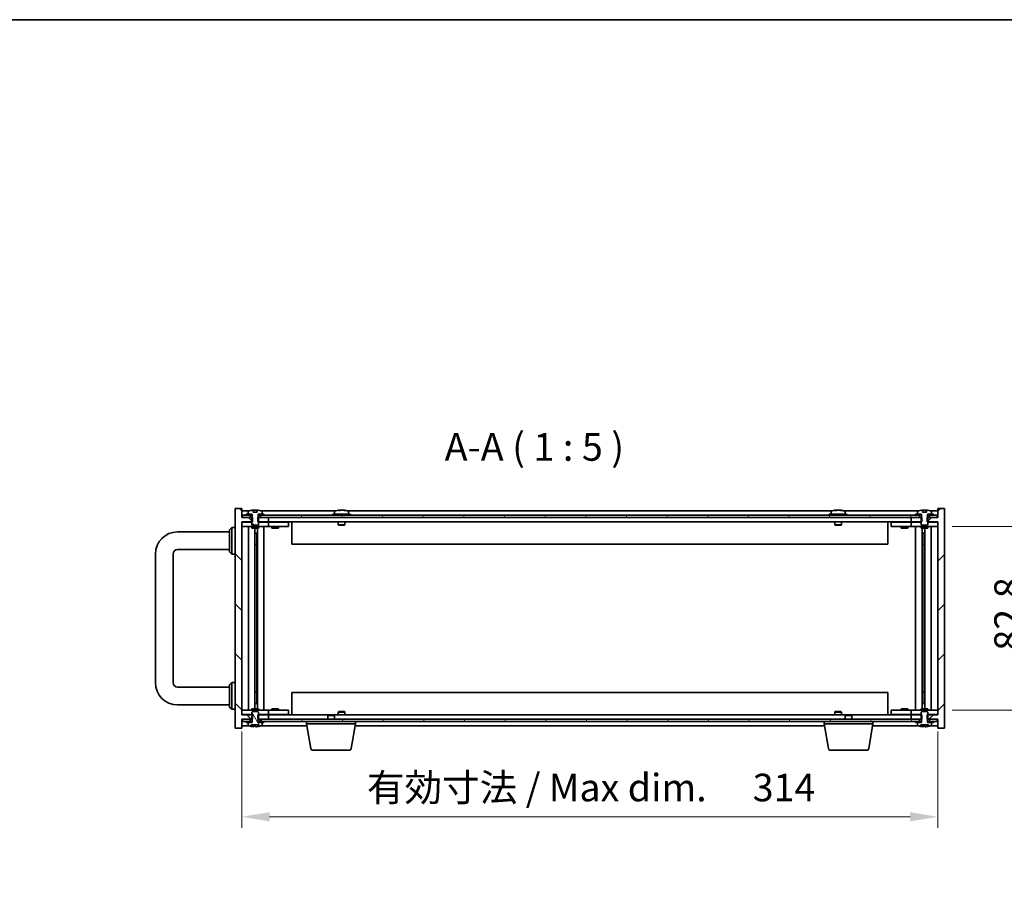
# Model space of a CAD drawing. Units: millimetres. Extents: x 65 to 9509, y 36 to 1441.
# Drawn here: x 2818 to 3263, y 1045 to 1441 of the extents above; entities that cross this region are included whole.
import ezdxf

# ---------------------------------------------------------------- set-up
doc = ezdxf.new("R2010")
doc.units = ezdxf.units.MM
doc.header["$LTSCALE"] = 4.5
doc.layers.get('Defpoints').update_dxf_attribs({"lineweight": 25})
for name, color, linetype, lineweight in [('Border (ISO)', 7, 'Continuous', 35), ('Dimension (ISO)', 7, 'Continuous', 18), ('Dimension (ISO) @ 1', 7, 'Continuous', 18), ('Hatch (ISO)', 1, 'Continuous', 18), ('Symbol (ISO)', 7, 'Continuous', 18), ('Visible (ISO)', 7, 'Continuous', 35)]:
    doc.layers.add(name, color=color, linetype=linetype, lineweight=lineweight)
doc.styles.add('Note Text (TK)', font='txt')
doc.dimstyles.new('Default - Method 1b (TK)', dxfattribs={"dimscale": 4.5, "dimtxt": 2.5, "dimasz": 2.5, "dimexe": 1, "dimexo": 1.5, "dimgap": 1, "dimtad": 1, "dimtoh": 1, "dimrnd": 1e-08, "dimdsep": 46, "dimtxsty": 'Note Text (TK)', "dimcen": 0.09, "dimdle": 5, "dimclrd": 100, "dimclre": 100, "dimclrt": 7, "dimadec": 1, "dimazin": 1, "dimtfac": 1, "dimtmove": 0, "dimatfit": 3, "dimfxl": 1, "dimtolj": 1, "dimlwd": -1, "dimlwe": -1, "dimarcsym": 0})
pattern_1 = [(60, (1762.25, -4), (-13.74815, 7.9375), [])]
pattern_2 = [(120.0002, (1762.25, -4), (-13.74813, -7.93754), [])]

# ---------------------------------------------------------------- blocks, each defined once
blk = doc.blocks.new('図面枠 tk図枠')
at = {"layer": 'Border (ISO)'}
blk.add_line((14.5, 289), (405.5, 289), dxfattribs=at)
blk = doc.blocks.new('*D30')
at = {"layer": 'Defpoints', "color": 0}
for p in [(2918.52, 1127.5), (3232.52, 1127.5), (3232.52, 1081.5)]:
    blk.add_point(p, dxfattribs=at)
at = {"layer": 'Dimension (ISO)', "color": 100}
for p, q in [((2918.52, 1120), (2918.52, 1076.5)), ((3232.52, 1120), (3232.52, 1076.5)), ((2931.02, 1081.5), (3220.02, 1081.5))]:
    blk.add_line(p, q, dxfattribs=at)
for points in [[(2931.02, 1083.58), (2931.02, 1079.42), (2918.52, 1081.5)], [(3220.02, 1083.58), (3220.02, 1079.42), (3232.52, 1081.5)]]:
    blk.add_solid(points, dxfattribs=at)
at = {"layer": 'Dimension (ISO)', "color": 7, "insert": (2974.93, 1094.7), "char_height": 12.5, "attachment_point": 4, "style": 'Note Text (TK)'}
blk.add_mtext('\\A1;\\fＭＳ Ｐゴシック|b0|i0;\\H12.4365;有効寸法 / Max dim. \u3000314', dxfattribs=at)
blk = doc.blocks.new('*D31')
at = {"layer": 'Defpoints', "color": 0}
for p in [(3231.52, 1212.4), (3231.52, 1129.6), (3275.52, 1129.6)]:
    blk.add_point(p, dxfattribs=at)
at = {"layer": 'Dimension (ISO)', "color": 100}
for p, q in [((3239.02, 1212.4), (3280.52, 1212.4)), ((3275.52, 1199.9), (3275.52, 1142.1)), ((3239.02, 1129.6), (3280.52, 1129.6))]:
    blk.add_line(p, q, dxfattribs=at)
for points in [[(3273.44, 1199.9), (3277.6, 1199.9), (3275.52, 1212.4)], [(3273.44, 1142.1), (3277.6, 1142.1), (3275.52, 1129.6)]]:
    blk.add_solid(points, dxfattribs=at)
at = {"layer": 'Dimension (ISO)', "color": 7, "insert": (3264.27, 1156.37), "char_height": 12.5, "attachment_point": 4, "rotation": 90, "style": 'Note Text (TK)'}
blk.add_mtext('\\A1;82.8', dxfattribs=at)

msp = doc.modelspace()

# ---------------------------------------------------------------- hatches: boundary and pattern name
at = {"layer": 'Hatch (ISO)'}
h = msp.add_hatch(dxfattribs=at)
h.set_pattern_fill('ANSI31', color=256, scale=127, angle=90.00021, style=0)
h.set_pattern_definition([(135.0002, (1762.25, -4), (-11.22528, -11.22536), [])])
h.paths.add_polyline_path([(2925.7494, 1216.4992), (2925.7494, 1214.4992), (2926.0199, 1214.4992), (2930.5199, 1214.4992), (2930.5199, 1216.4992), (2926.7699, 1216.4992), (2925.8949, 1216.4992)])
h.paths.add_polyline_path([(2925.7494, 1127.4992), (2925.7494, 1125.4992), (2925.8949, 1125.4992), (2926.7699, 1125.4992), (2930.5199, 1125.4992), (2930.5199, 1127.4992), (2926.0199, 1127.4992)])
h.paths.add_polyline_path([(2923.2904, 1125.4992), (2923.2904, 1127.4992), (2923.0199, 1127.4992), (2918.5199, 1127.4992), (2918.5199, 1214.4992), (2923.0199, 1214.4992), (2923.2904, 1214.4992), (2923.2904, 1216.4992), (2923.1449, 1216.4992), (2922.2699, 1216.4992), (2918.7699, 1216.4992), (2918.5199, 1216.4992), (2918.5199, 1220.4992), (2915.5199, 1220.4992), (2915.5199, 1121.4992), (2918.5199, 1121.4992), (2918.5199, 1125.4992), (2918.7699, 1125.4992), (2922.2699, 1125.4992), (2923.1449, 1125.4992)])
h = msp.add_hatch(dxfattribs=at)
h.set_pattern_fill('ANSI31', color=256, scale=127, angle=75.000175, style=0)
h.set_pattern_definition(pattern_2)
h.paths.add_polyline_path([(2926.7699, 1217.4992), (2926.7699, 1216.4992), (2930.5199, 1216.4992), (3220.5199, 1216.4992), (3224.2699, 1216.4992), (3224.2699, 1217.4992), (3222.5199, 1217.4992), (2928.5199, 1217.4992)])
h.paths.add_polyline_path([(2918.7699, 1217.4992), (2918.7699, 1216.4992), (2922.2699, 1216.4992), (2922.2699, 1217.4992), (2920.5199, 1217.4992)])
h.paths.add_polyline_path([(3232.2699, 1216.4992), (3232.2699, 1217.4992), (3230.5199, 1217.4992), (3228.7699, 1217.4992), (3228.7699, 1216.4992)])
h = msp.add_hatch(dxfattribs=at)
h.set_pattern_fill('ANSI31', color=256, scale=127, angle=-14.999978, style=0)
h.set_pattern_definition([(30, (1762.25, -4), (-7.9375, 13.74815), [])])
h.paths.add_polyline_path([(2920.5199, 1217.9992), (2920.5199, 1217.4992), (2922.2699, 1217.4992), (2923.0949, 1217.4992), (2923.0949, 1217.9992), (2921.3699, 1217.9992)])
h.paths.add_polyline_path([(2928.5199, 1217.4992), (2928.5199, 1217.9992), (2927.6699, 1217.9992), (2925.9449, 1217.9992), (2925.9449, 1217.4992), (2926.7699, 1217.4992)])
h = msp.add_hatch(dxfattribs=at)
h.set_pattern_fill('ANSI31', color=256, scale=127, angle=105.000246, style=0)
h.set_pattern_definition([(150.0002, (1762.25, -4), (-7.93744, -13.74819), [])])
edge = h.paths.add_edge_path()
edge.add_line((2925.3659, 1218.9492), (2923.6738, 1218.9492))
edge.add_line((2923.6738, 1218.9492), (2923.6738, 1219.8551))
edge.add_ellipse((2924.5199, 1211.7489), major_axis=(-0.846, 8.1062), ratio=1, start_angle=0, end_angle=16.07495)
edge.add_ellipse((2921.5179, 1219.1667), major_axis=(-0.0555, 0.1372), ratio=1, start_angle=0, end_angle=67.966668)
edge.add_line((2921.3699, 1219.1667), (2921.3699, 1217.9992))
edge.add_line((2921.3699, 1217.9992), (2923.0949, 1217.9992))
edge.add_line((2923.0949, 1217.9992), (2923.1449, 1217.9992))
edge.add_line((2923.1449, 1217.9992), (2923.1449, 1216.4992))
edge.add_line((2923.1449, 1216.4992), (2923.0199, 1216.4992))
edge.add_line((2923.0199, 1216.4992), (2923.0199, 1214.4992))
edge.add_line((2923.0199, 1214.4992), (2923.0199, 1213.2492))
edge.add_line((2923.0199, 1213.2492), (2923.2699, 1212.9992))
edge.add_line((2923.2699, 1212.9992), (2925.7699, 1212.9992))
edge.add_line((2925.7699, 1212.9992), (2926.0199, 1213.2492))
edge.add_line((2926.0199, 1213.2492), (2926.0199, 1214.4992))
edge.add_line((2926.0199, 1214.4992), (2926.0199, 1216.4992))
edge.add_line((2926.0199, 1216.4992), (2925.8949, 1216.4992))
edge.add_line((2925.8949, 1216.4992), (2925.8949, 1217.9992))
edge.add_line((2925.8949, 1217.9992), (2925.9449, 1217.9992))
edge.add_line((2925.9449, 1217.9992), (2927.6699, 1217.9992))
edge.add_line((2927.6699, 1217.9992), (2927.6699, 1219.1667))
edge.add_ellipse((2927.5219, 1219.1667), major_axis=(0.148, 0), ratio=1, start_angle=0, end_angle=67.966668)
edge.add_ellipse((2924.5199, 1211.7489), major_axis=(3.0575, 7.555), ratio=1, start_angle=0, end_angle=16.07495)
edge.add_line((2925.3659, 1219.8551), (2925.3659, 1218.9492))
h = msp.add_hatch(dxfattribs=at)
h.set_pattern_fill('ANSI31', color=256, scale=127, style=0)
h.set_pattern_definition([(45, (1762.25, -4), (-11.22532, 11.22532), [])])
h.paths.add_polyline_path([(3225.2904, 1214.4992), (3225.2904, 1216.4992), (3225.1449, 1216.4992), (3224.2699, 1216.4992), (3220.5199, 1216.4992), (3220.5199, 1214.4992), (3225.0199, 1214.4992)])
h.paths.add_polyline_path([(3225.2904, 1125.4992), (3225.2904, 1127.4992), (3225.0199, 1127.4992), (3220.5199, 1127.4992), (3220.5199, 1125.4992), (3224.2699, 1125.4992), (3225.1449, 1125.4992)])
h.paths.add_polyline_path([(3232.5199, 1121.4992), (3235.5199, 1121.4992), (3235.5199, 1220.4992), (3232.5199, 1220.4992), (3232.5199, 1216.4992), (3232.2699, 1216.4992), (3228.7699, 1216.4992), (3227.8949, 1216.4992), (3227.7494, 1216.4992), (3227.7494, 1214.4992), (3228.0199, 1214.4992), (3232.5199, 1214.4992), (3232.5199, 1127.4992), (3228.0199, 1127.4992), (3227.7494, 1127.4992), (3227.7494, 1125.4992), (3227.8949, 1125.4992), (3228.7699, 1125.4992), (3232.2699, 1125.4992), (3232.5199, 1125.4992)])
h = msp.add_hatch(dxfattribs=at)
h.set_pattern_fill('ANSI31', color=256, scale=127, angle=75.000175, style=0)
h.set_pattern_definition(pattern_2)
edge = h.paths.add_edge_path()
edge.add_line((2925.8949, 1123.9992), (2925.8949, 1125.4992))
edge.add_line((2925.8949, 1125.4992), (2926.0199, 1125.4992))
edge.add_line((2926.0199, 1125.4992), (2926.0199, 1127.4992))
edge.add_line((2926.0199, 1127.4992), (2926.0199, 1128.7492))
edge.add_line((2926.0199, 1128.7492), (2925.7699, 1128.9992))
edge.add_line((2925.7699, 1128.9992), (2923.2699, 1128.9992))
edge.add_line((2923.2699, 1128.9992), (2923.0199, 1128.7492))
edge.add_line((2923.0199, 1128.7492), (2923.0199, 1127.4992))
edge.add_line((2923.0199, 1127.4992), (2923.0199, 1125.4992))
edge.add_line((2923.0199, 1125.4992), (2923.1449, 1125.4992))
edge.add_line((2923.1449, 1125.4992), (2923.1449, 1123.9992))
edge.add_line((2923.1449, 1123.9992), (2923.0949, 1123.9992))
edge.add_line((2923.0949, 1123.9992), (2921.3699, 1123.9992))
edge.add_line((2921.3699, 1123.9992), (2921.3699, 1122.8316))
edge.add_ellipse((2921.5179, 1122.8316), major_axis=(-0.148, 0), ratio=1, start_angle=0, end_angle=67.966668)
edge.add_ellipse((2924.5199, 1130.2494), major_axis=(-3.0575, -7.555), ratio=1, start_angle=0, end_angle=9.833807)
edge.add_line((2922.7976, 1122.2832), (2922.7976, 1123.0492))
edge.add_line((2922.7976, 1123.0492), (2926.2421, 1123.0492))
edge.add_line((2926.2421, 1123.0492), (2926.2421, 1122.2832))
edge.add_ellipse((2924.5199, 1130.2494), major_axis=(1.7223, -7.9662), ratio=1, start_angle=0, end_angle=9.833807)
edge.add_ellipse((2927.5219, 1122.8316), major_axis=(0.0555, -0.1372), ratio=1, start_angle=0, end_angle=67.966668)
edge.add_line((2927.6699, 1122.8316), (2927.6699, 1123.9992))
edge.add_line((2927.6699, 1123.9992), (2925.9449, 1123.9992))
edge.add_line((2925.9449, 1123.9992), (2925.8949, 1123.9992))
h = msp.add_hatch(dxfattribs=at)
h.set_pattern_fill('ANSI31', color=256, scale=127, angle=14.999978, style=0)
h.set_pattern_definition(pattern_1)
h.paths.add_polyline_path([(3224.2699, 1124.4992), (3224.2699, 1125.4992), (3220.5199, 1125.4992), (2930.5199, 1125.4992), (2926.7699, 1125.4992), (2926.7699, 1124.4992), (2928.5199, 1124.4992), (3222.5199, 1124.4992)])
h.paths.add_polyline_path([(3232.2699, 1124.4992), (3232.2699, 1125.4992), (3228.7699, 1125.4992), (3228.7699, 1124.4992), (3230.5199, 1124.4992)])
h.paths.add_polyline_path([(2918.7699, 1125.4992), (2918.7699, 1124.4992), (2920.5199, 1124.4992), (2922.2699, 1124.4992), (2922.2699, 1125.4992)])
h = msp.add_hatch(dxfattribs=at)
h.set_pattern_fill('ANSI31', color=256, scale=127, angle=14.999978, style=0)
h.set_pattern_definition(pattern_1)
h.paths.add_polyline_path([(2928.5199, 1123.9992), (2928.5199, 1124.4992), (2926.7699, 1124.4992), (2925.9449, 1124.4992), (2925.9449, 1123.9992), (2927.6699, 1123.9992)])
h.paths.add_polyline_path([(2920.5199, 1124.4992), (2920.5199, 1123.9992), (2921.3699, 1123.9992), (2923.0949, 1123.9992), (2923.0949, 1124.4992), (2922.2699, 1124.4992)])

# ---------------------------------------------------------------- linework, layer by layer
at = {"layer": 'Visible (ISO)'}
for p, q in [((2918.5199, 1220.4992), (2915.5199, 1220.4992)), ((2915.5199, 1220.4992), (2915.5199, 1121.4992)), ((2918.5199, 1216.4992), (2918.5199, 1220.4992)), ((2921.9979, 1219.4992), (2918.5199, 1219.4992)), ((2918.7699, 1217.4992), (2918.7699, 1216.4992)), ((2922.2699, 1217.4992), (2918.7699, 1217.4992)), ((2920.5199, 1217.9992), (2920.5199, 1217.4992)), ((2923.0949, 1217.9992), (2920.5199, 1217.9992)), ((2920.5199, 1217.4992), (2923.0949, 1217.4992)), ((2921.3699, 1219.1667), (2921.3699, 1217.9992)), ((2921.3699, 1217.9992), (2923.1449, 1217.9992)), ((2922.2699, 1216.4992), (2922.2699, 1217.4992)), ((2923.0949, 1217.4992), (2923.0949, 1217.9992)), ((2923.1449, 1217.4992), (2923.0949, 1217.4992)), ((2923.1449, 1217.9992), (2923.1449, 1216.4992)), ((2923.6738, 1218.9492), (2923.6738, 1219.8551)), ((2925.3659, 1218.9492), (2923.6738, 1218.9492)), ((2925.3356, 1218.9492), (2925.3356, 1219.8555)), ((2925.3659, 1219.8551), (2925.3659, 1218.9492)), ((2925.8949, 1216.4992), (2925.8949, 1217.9992)), ((2925.8949, 1217.9992), (2927.6699, 1217.9992)), ((2925.9449, 1217.4992), (2925.8949, 1217.4992)), ((2928.5199, 1217.9992), (2925.9449, 1217.9992)), ((2925.9449, 1217.9992), (2925.9449, 1217.4992)), ((2925.9449, 1217.4992), (2928.5199, 1217.4992)), ((2926.7699, 1217.4992), (2926.7699, 1216.4992)), ((3224.2699, 1217.4992), (2926.7699, 1217.4992)), ((2960.9979, 1219.4992), (2927.0418, 1219.4992)), ((2927.6699, 1217.9992), (2927.6699, 1219.1667)), ((2928.5199, 1217.4992), (2928.5199, 1217.9992)), ((2967.5199, 1217.9992), (2959.5199, 1217.9992)), ((2959.5199, 1217.9992), (2959.5199, 1217.4992)), ((2960.3699, 1219.1667), (2960.3699, 1217.9992)), ((2962.7042, 1219.6823), (2962.7042, 1219.8555)), ((2964.3356, 1219.785), (2964.3356, 1219.8555)), ((3184.9979, 1219.4992), (2966.0418, 1219.4992)), ((2966.6699, 1219.1667), (2966.6699, 1217.9992)), ((2967.5199, 1217.9992), (2967.5199, 1217.4992)), ((3191.5199, 1217.9992), (3183.5199, 1217.9992)), ((3183.5199, 1217.9992), (3183.5199, 1217.4992)), ((3184.3699, 1219.1667), (3184.3699, 1217.9992)), ((3186.7042, 1219.6823), (3186.7042, 1219.8555)), ((3188.3356, 1219.785), (3188.3356, 1219.8555)), ((3223.9979, 1219.4992), (3190.0418, 1219.4992)), ((3190.6699, 1219.1667), (3190.6699, 1217.9992)), ((3191.5199, 1217.9992), (3191.5199, 1217.4992)), ((3222.5199, 1217.9992), (3222.5199, 1217.4992)), ((3225.0949, 1217.9992), (3222.5199, 1217.9992)), ((3222.5199, 1217.4992), (3225.0949, 1217.4992)), ((3223.3699, 1219.1667), (3223.3699, 1217.9992)), ((3223.3699, 1217.9992), (3225.1449, 1217.9992)), ((3224.2699, 1216.4992), (3224.2699, 1217.4992)), ((3225.0949, 1217.4992), (3225.0949, 1217.9992)), ((3225.1449, 1217.4992), (3225.0949, 1217.4992)), ((3225.1449, 1217.9992), (3225.1449, 1216.4992)), ((3225.6738, 1218.9492), (3225.6738, 1219.8551)), ((3227.3659, 1218.9492), (3225.6738, 1218.9492)), ((3227.3356, 1218.9492), (3227.3356, 1219.8555)), ((3227.3659, 1219.8551), (3227.3659, 1218.9492)), ((3227.8949, 1216.4992), (3227.8949, 1217.9992)), ((3227.8949, 1217.9992), (3229.6699, 1217.9992)), ((3227.9449, 1217.4992), (3227.8949, 1217.4992)), ((3230.5199, 1217.9992), (3227.9449, 1217.9992)), ((3227.9449, 1217.9992), (3227.9449, 1217.4992)), ((3227.9449, 1217.4992), (3230.5199, 1217.4992)), ((3232.2699, 1217.4992), (3228.7699, 1217.4992)), ((3228.7699, 1217.4992), (3228.7699, 1216.4992)), ((3232.5199, 1219.4992), (3229.0418, 1219.4992)), ((3229.6699, 1217.9992), (3229.6699, 1219.1667)), ((3230.5199, 1217.4992), (3230.5199, 1217.9992)), ((3232.2699, 1216.4992), (3232.2699, 1217.4992)), ((3235.5199, 1220.4992), (3232.5199, 1220.4992)), ((3232.5199, 1220.4992), (3232.5199, 1216.4992)), ((3235.5199, 1121.4992), (3235.5199, 1220.4992)), ((2923.2904, 1216.4992), (2918.5199, 1216.4992)), ((2918.5199, 1127.4992), (2918.5199, 1214.4992)), ((2918.5199, 1214.4992), (2923.2904, 1214.4992)), ((2918.5199, 1214.3992), (2919.5199, 1214.3992)), ((2918.7699, 1216.4992), (2922.2699, 1216.4992)), ((2923.0199, 1214.3992), (2919.5199, 1214.3992)), ((2923.1449, 1216.4992), (2923.0199, 1216.4992)), ((2923.0199, 1216.4992), (2923.0199, 1213.2492)), ((2923.0199, 1213.2492), (2923.2699, 1212.9992)), ((2923.2699, 1212.9992), (2925.7699, 1212.9992)), ((2923.2904, 1214.4992), (2923.2904, 1216.4992)), ((2925.7494, 1216.4992), (2925.7494, 1214.4992)), ((2930.5199, 1216.4992), (2925.7494, 1216.4992)), ((2925.7494, 1214.4992), (2930.5199, 1214.4992)), ((2925.7699, 1212.9992), (2926.0199, 1213.2492)), ((2926.0199, 1216.4992), (2925.8949, 1216.4992)), ((2926.0199, 1213.2492), (2926.0199, 1216.4992)), ((2929.5199, 1214.3992), (2926.0199, 1214.3992)), ((2926.7699, 1216.4992), (3224.2699, 1216.4992)), ((2929.5199, 1214.3992), (2930.5199, 1214.3992)), ((2930.5199, 1214.4992), (2930.5199, 1216.4992)), ((3220.5199, 1214.4992), (2930.5199, 1214.4992)), ((2931.5199, 1214.3992), (2930.5199, 1214.3992)), ((2930.5199, 1212.3992), (2930.5199, 1214.3992)), ((2938.5199, 1214.3992), (2931.5199, 1214.3992)), ((2932.2074, 1214.4742), (2932.1949, 1214.4992)), ((2932.2074, 1214.4742), (2934.8324, 1214.4742)), ((2932.2074, 1214.4742), (2932.2074, 1214.3992)), ((2934.8324, 1214.4742), (2934.8449, 1214.4992)), ((2934.8324, 1214.4742), (2934.8324, 1214.3992)), ((2938.5199, 1214.3992), (2939.5199, 1214.3992)), ((2939.5199, 1212.3992), (2939.5199, 1214.3992)), ((2941.0199, 1214.4992), (2941.0199, 1204.4992)), ((2962.0199, 1214.4992), (2962.0199, 1213.2492)), ((2965.0199, 1213.2492), (2962.0199, 1213.2492)), ((2962.2699, 1212.9992), (2962.0199, 1213.2492)), ((2962.2699, 1212.9992), (2964.7699, 1212.9992)), ((2964.7699, 1212.9992), (2965.0199, 1213.2492)), ((2965.0199, 1214.4992), (2965.0199, 1213.2492)), ((3186.0199, 1214.4992), (3186.0199, 1213.2492)), ((3189.0199, 1213.2492), (3186.0199, 1213.2492)), ((3186.2699, 1212.9992), (3186.0199, 1213.2492)), ((3186.2699, 1212.9992), (3188.7699, 1212.9992)), ((3188.7699, 1212.9992), (3189.0199, 1213.2492)), ((3189.0199, 1214.4992), (3189.0199, 1213.2492)), ((3210.0199, 1204.4992), (3210.0199, 1214.4992)), ((3211.5199, 1214.3992), (3211.5199, 1212.3992)), ((3211.5199, 1214.3992), (3212.5199, 1214.3992)), ((3219.5199, 1214.3992), (3212.5199, 1214.3992)), ((3216.2074, 1214.4742), (3216.1949, 1214.4992)), ((3216.2074, 1214.4742), (3218.8324, 1214.4742)), ((3216.2074, 1214.4742), (3216.2074, 1214.3992)), ((3218.8324, 1214.4742), (3218.8449, 1214.4992)), ((3218.8324, 1214.4742), (3218.8324, 1214.3992)), ((3220.5199, 1214.3992), (3219.5199, 1214.3992)), ((3225.2904, 1216.4992), (3220.5199, 1216.4992)), ((3220.5199, 1216.4992), (3220.5199, 1214.4992)), ((3220.5199, 1214.4992), (3225.2904, 1214.4992)), ((3220.5199, 1214.3992), (3220.5199, 1212.3992)), ((3220.5199, 1214.3992), (3221.5199, 1214.3992)), ((3225.0199, 1214.3992), (3221.5199, 1214.3992)), ((3225.1449, 1216.4992), (3225.0199, 1216.4992)), ((3225.0199, 1216.4992), (3225.0199, 1213.2492)), ((3225.0199, 1213.2492), (3225.2699, 1212.9992)), ((3225.2699, 1212.9992), (3227.7699, 1212.9992)), ((3225.2904, 1214.4992), (3225.2904, 1216.4992)), ((3232.5199, 1216.4992), (3227.7494, 1216.4992)), ((3227.7494, 1216.4992), (3227.7494, 1214.4992)), ((3227.7494, 1214.4992), (3232.5199, 1214.4992)), ((3227.7699, 1212.9992), (3228.0199, 1213.2492)), ((3228.0199, 1216.4992), (3227.8949, 1216.4992)), ((3228.0199, 1213.2492), (3228.0199, 1216.4992)), ((3231.5199, 1214.3992), (3228.0199, 1214.3992)), ((3228.7699, 1216.4992), (3232.2699, 1216.4992)), ((3231.5199, 1214.3992), (3232.5199, 1214.3992)), ((3232.5199, 1214.4992), (3232.5199, 1127.4992)), ((2889.5199, 1209.9992), (2913.0199, 1209.9992)), ((2913.0199, 1210.9992), (2914.0199, 1211.9992)), ((2913.0199, 1200.9992), (2913.0199, 1210.9992)), ((2914.0199, 1211.9992), (2914.0199, 1199.9992)), ((2915.5199, 1211.9992), (2914.0199, 1211.9992)), ((2919.5199, 1212.3992), (2918.5199, 1212.3992)), ((2919.5199, 1212.3992), (2929.5199, 1212.3992)), ((2921.5412, 1212.3992), (2921.5412, 1129.5992)), ((2923.0199, 1212.3992), (2923.0199, 1211.7492)), ((2926.0199, 1211.7492), (2923.0199, 1211.7492)), ((2924.4182, 1211.7492), (2924.4182, 1130.2492)), ((2924.4182, 1209.3992), (2925.4188, 1209.3992)), ((2925.2357, 1209.3992), (2925.2357, 1204.2992)), ((2925.6429, 1211.7492), (2925.6429, 1130.2492)), ((2926.0199, 1212.3992), (2926.0199, 1211.7492)), ((2928.5199, 1212.3992), (2928.5199, 1129.5992)), ((2930.5199, 1212.3992), (2929.5199, 1212.3992)), ((2930.5199, 1212.3992), (2931.5199, 1212.3992)), ((2931.5199, 1212.3992), (2938.5199, 1212.3992)), ((2932.0199, 1212.3992), (2932.0199, 1211.7492)), ((2935.0199, 1211.7492), (2932.0199, 1211.7492)), ((2935.0199, 1212.3992), (2935.0199, 1211.7492)), ((2939.5199, 1212.3992), (2938.5199, 1212.3992)), ((3212.5199, 1212.3992), (3211.5199, 1212.3992)), ((3212.5199, 1212.3992), (3219.5199, 1212.3992)), ((3216.0199, 1212.3992), (3216.0199, 1211.7492)), ((3219.0199, 1211.7492), (3216.0199, 1211.7492)), ((3219.0199, 1212.3992), (3219.0199, 1211.7492)), ((3219.5199, 1212.3992), (3220.5199, 1212.3992)), ((3221.5199, 1212.3992), (3220.5199, 1212.3992)), ((3221.5199, 1212.3992), (3231.5199, 1212.3992)), ((3222.5199, 1129.5992), (3222.5199, 1212.3992)), ((3225.0199, 1212.3992), (3225.0199, 1211.7492)), ((3228.0199, 1211.7492), (3225.0199, 1211.7492)), ((3225.3968, 1130.2492), (3225.3968, 1211.7492)), ((3225.621, 1209.3992), (3226.6216, 1209.3992)), ((3225.804, 1204.2992), (3225.804, 1209.3992)), ((3226.6216, 1130.2492), (3226.6216, 1211.7492)), ((3228.0199, 1212.3992), (3228.0199, 1211.7492)), ((3229.4985, 1129.5992), (3229.4985, 1212.3992)), ((3232.5199, 1212.3992), (3231.5199, 1212.3992)), ((2925.2357, 1204.2992), (2924.4182, 1204.2992)), ((2925.2256, 1204.2929), (2924.4182, 1204.2929)), ((2925.2357, 1204.2992), (2925.2256, 1204.2929)), ((2925.2256, 1204.2929), (2925.2256, 1137.7055)), ((3210.0199, 1204.4992), (2941.0199, 1204.4992)), ((3226.6216, 1204.2992), (3225.804, 1204.2992)), ((3225.8142, 1204.2929), (3225.804, 1204.2992)), ((3226.6216, 1204.2929), (3225.8142, 1204.2929)), ((3225.8142, 1137.7055), (3225.8142, 1204.2929)), ((2879.5199, 1141.9992), (2879.5199, 1199.9992)), ((2887.5199, 1141.9992), (2887.5199, 1199.9992)), ((2889.5199, 1201.9992), (2913.0199, 1201.9992)), ((2913.0199, 1200.9992), (2914.0199, 1199.9992)), ((2915.5199, 1199.9992), (2914.0199, 1199.9992)), ((2913.0199, 1140.9992), (2914.0199, 1141.9992)), ((2914.0199, 1141.9992), (2914.0199, 1129.9992)), ((2915.5199, 1141.9992), (2914.0199, 1141.9992)), ((2913.0199, 1139.9992), (2889.5199, 1139.9992)), ((2913.0199, 1130.9992), (2913.0199, 1140.9992)), ((2924.4182, 1137.7055), (2925.2256, 1137.7055)), ((2924.4182, 1137.6992), (2925.2357, 1137.6992)), ((2925.2256, 1137.7055), (2925.2357, 1137.6992)), ((2925.2357, 1137.6992), (2925.2357, 1132.5992)), ((2941.0199, 1137.4992), (2941.0199, 1127.4992)), ((2941.0199, 1137.4992), (3210.0199, 1137.4992)), ((3210.0199, 1127.4992), (3210.0199, 1137.4992)), ((3225.804, 1137.6992), (3225.8142, 1137.7055)), ((3225.804, 1132.5992), (3225.804, 1137.6992)), ((3225.804, 1137.6992), (3226.6216, 1137.6992)), ((3225.8142, 1137.7055), (3226.6216, 1137.7055)), ((2913.0199, 1131.9992), (2889.5199, 1131.9992)), ((2913.0199, 1130.9992), (2914.0199, 1129.9992)), ((2915.5199, 1129.9992), (2914.0199, 1129.9992)), ((2918.5199, 1129.5992), (2919.5199, 1129.5992)), ((2929.5199, 1129.5992), (2919.5199, 1129.5992)), ((2923.0199, 1130.2492), (2926.0199, 1130.2492)), ((2923.0199, 1129.5992), (2923.0199, 1130.2492)), ((2923.2699, 1128.9992), (2923.0199, 1128.7492)), ((2923.0199, 1128.7492), (2923.0199, 1125.4992)), ((2925.7699, 1128.9992), (2923.2699, 1128.9992)), ((2925.4188, 1132.5992), (2924.4182, 1132.5992)), ((2926.0199, 1128.7492), (2925.7699, 1128.9992)), ((2926.0199, 1129.5992), (2926.0199, 1130.2492)), ((2926.0199, 1125.4992), (2926.0199, 1128.7492)), ((2929.5199, 1129.5992), (2930.5199, 1129.5992)), ((2931.5199, 1129.5992), (2930.5199, 1129.5992)), ((2930.5199, 1127.5992), (2930.5199, 1129.5992)), ((2938.5199, 1129.5992), (2931.5199, 1129.5992)), ((2932.0199, 1130.2492), (2935.0199, 1130.2492)), ((2932.0199, 1129.5992), (2932.0199, 1130.2492)), ((2935.0199, 1129.5992), (2935.0199, 1130.2492)), ((2938.5199, 1129.5992), (2939.5199, 1129.5992)), ((2939.5199, 1127.5992), (2939.5199, 1129.5992)), ((2962.2699, 1128.9992), (2962.0199, 1128.7492)), ((2962.0199, 1128.7492), (2965.0199, 1128.7492)), ((2962.0199, 1127.4992), (2962.0199, 1128.7492)), ((2964.7699, 1128.9992), (2962.2699, 1128.9992)), ((2964.7699, 1128.9992), (2965.0199, 1128.7492)), ((2965.0199, 1127.4992), (2965.0199, 1128.7492)), ((3186.2699, 1128.9992), (3186.0199, 1128.7492)), ((3186.0199, 1128.7492), (3189.0199, 1128.7492)), ((3186.0199, 1127.4992), (3186.0199, 1128.7492)), ((3188.7699, 1128.9992), (3186.2699, 1128.9992)), ((3188.7699, 1128.9992), (3189.0199, 1128.7492)), ((3189.0199, 1127.4992), (3189.0199, 1128.7492)), ((3211.5199, 1129.5992), (3211.5199, 1127.5992)), ((3211.5199, 1129.5992), (3212.5199, 1129.5992)), ((3219.5199, 1129.5992), (3212.5199, 1129.5992)), ((3216.0199, 1130.2492), (3219.0199, 1130.2492)), ((3216.0199, 1129.5992), (3216.0199, 1130.2492)), ((3219.0199, 1129.5992), (3219.0199, 1130.2492)), ((3220.5199, 1129.5992), (3219.5199, 1129.5992)), ((3220.5199, 1129.5992), (3220.5199, 1127.5992)), ((3220.5199, 1129.5992), (3221.5199, 1129.5992)), ((3231.5199, 1129.5992), (3221.5199, 1129.5992)), ((3225.0199, 1130.2492), (3228.0199, 1130.2492)), ((3225.0199, 1129.5992), (3225.0199, 1130.2492)), ((3225.2699, 1128.9992), (3225.0199, 1128.7492)), ((3225.0199, 1128.7492), (3225.0199, 1125.4992)), ((3227.7699, 1128.9992), (3225.2699, 1128.9992)), ((3226.6216, 1132.5992), (3225.621, 1132.5992)), ((3228.0199, 1128.7492), (3227.7699, 1128.9992)), ((3228.0199, 1129.5992), (3228.0199, 1130.2492)), ((3228.0199, 1125.4992), (3228.0199, 1128.7492)), ((3231.5199, 1129.5992), (3232.5199, 1129.5992)), ((2919.5199, 1127.5992), (2918.5199, 1127.5992)), ((2923.2904, 1127.4992), (2918.5199, 1127.4992)), ((2918.5199, 1121.4992), (2918.5199, 1125.4992)), ((2918.5199, 1125.4992), (2923.2904, 1125.4992)), ((2918.7699, 1125.4992), (2918.7699, 1124.4992)), ((2922.2699, 1125.4992), (2918.7699, 1125.4992)), ((2918.7699, 1124.4992), (2922.2699, 1124.4992)), ((2919.5199, 1127.5992), (2923.0199, 1127.5992)), ((2920.5199, 1124.4992), (2920.5199, 1123.9992)), ((2923.0949, 1124.4992), (2920.5199, 1124.4992)), ((2920.5199, 1123.9992), (2923.0949, 1123.9992)), ((2923.1449, 1123.9992), (2921.3699, 1123.9992)), ((2921.3699, 1123.9992), (2921.3699, 1122.8316)), ((2922.2699, 1124.4992), (2922.2699, 1125.4992)), ((2923.0199, 1125.4992), (2923.1449, 1125.4992)), ((2923.0949, 1123.9992), (2923.0949, 1124.4992)), ((2923.0949, 1124.4992), (2923.1449, 1124.4992)), ((2923.1449, 1125.4992), (2923.1449, 1123.9992)), ((2923.2904, 1125.4992), (2923.2904, 1127.4992)), ((2925.7494, 1127.4992), (2925.7494, 1125.4992)), ((2930.5199, 1127.4992), (2925.7494, 1127.4992)), ((2925.7494, 1125.4992), (2930.5199, 1125.4992)), ((2925.8949, 1123.9992), (2925.8949, 1125.4992)), ((2925.8949, 1125.4992), (2926.0199, 1125.4992)), ((2925.8949, 1124.4992), (2925.9449, 1124.4992)), ((2927.6699, 1123.9992), (2925.8949, 1123.9992)), ((2928.5199, 1124.4992), (2925.9449, 1124.4992)), ((2925.9449, 1124.4992), (2925.9449, 1123.9992)), ((2925.9449, 1123.9992), (2928.5199, 1123.9992)), ((2926.0199, 1127.5992), (2929.5199, 1127.5992)), ((3224.2699, 1125.4992), (2926.7699, 1125.4992)), ((2926.7699, 1125.4992), (2926.7699, 1124.4992)), ((2926.7699, 1124.4992), (3224.2699, 1124.4992)), ((2927.6699, 1122.8316), (2927.6699, 1123.9992)), ((2928.5199, 1123.9992), (2928.5199, 1124.4992)), ((2930.5199, 1127.5992), (2929.5199, 1127.5992)), ((2930.5199, 1127.5992), (2931.5199, 1127.5992)), ((2930.5199, 1127.4992), (2957.5766, 1127.4992)), ((2930.5199, 1125.4992), (2930.5199, 1127.4992)), ((2931.5199, 1127.5992), (2938.5199, 1127.5992)), ((2932.2074, 1127.5242), (2932.1949, 1127.4992)), ((2932.2074, 1127.5242), (2932.2074, 1127.5992)), ((2934.8324, 1127.5242), (2932.2074, 1127.5242)), ((2934.8324, 1127.5242), (2934.8324, 1127.5992)), ((2934.8324, 1127.5242), (2934.8449, 1127.4992)), ((2939.5199, 1127.5992), (2938.5199, 1127.5992)), ((2947.7699, 1123.4992), (2947.7699, 1124.4992)), ((2957.5766, 1127.4992), (2957.2699, 1127.1923)), ((2960.2699, 1127.1923), (2957.2699, 1127.1923)), ((2957.2699, 1125.4992), (2957.2699, 1127.1923)), ((2957.5766, 1127.4992), (2959.9631, 1127.4992)), ((2959.9631, 1127.4992), (3191.0766, 1127.4992)), ((2959.9631, 1127.4992), (2960.2699, 1127.1923)), ((2960.2699, 1125.4992), (2960.2699, 1127.1923)), ((2969.7699, 1123.4992), (2969.7699, 1124.4992)), ((3181.2699, 1123.4992), (3181.2699, 1124.4992)), ((3191.0766, 1127.4992), (3190.7699, 1127.1923)), ((3193.7699, 1127.1923), (3190.7699, 1127.1923)), ((3190.7699, 1125.4992), (3190.7699, 1127.1923)), ((3191.0766, 1127.4992), (3193.4631, 1127.4992)), ((3193.4631, 1127.4992), (3220.5199, 1127.4992)), ((3193.4631, 1127.4992), (3193.7699, 1127.1923)), ((3193.7699, 1125.4992), (3193.7699, 1127.1923)), ((3203.2699, 1123.4992), (3203.2699, 1124.4992)), ((3212.5199, 1127.5992), (3211.5199, 1127.5992)), ((3212.5199, 1127.5992), (3219.5199, 1127.5992)), ((3216.2074, 1127.5242), (3216.1949, 1127.4992)), ((3216.2074, 1127.5242), (3216.2074, 1127.5992)), ((3218.8324, 1127.5242), (3216.2074, 1127.5242)), ((3218.8324, 1127.5242), (3218.8324, 1127.5992)), ((3218.8324, 1127.5242), (3218.8449, 1127.4992)), ((3219.5199, 1127.5992), (3220.5199, 1127.5992)), ((3221.5199, 1127.5992), (3220.5199, 1127.5992)), ((3225.2904, 1127.4992), (3220.5199, 1127.4992)), ((3220.5199, 1127.4992), (3220.5199, 1125.4992)), ((3220.5199, 1125.4992), (3225.2904, 1125.4992)), ((3221.5199, 1127.5992), (3225.0199, 1127.5992)), ((3222.5199, 1124.4992), (3222.5199, 1123.9992)), ((3225.0949, 1124.4992), (3222.5199, 1124.4992)), ((3222.5199, 1123.9992), (3225.0949, 1123.9992)), ((3225.1449, 1123.9992), (3223.3699, 1123.9992)), ((3223.3699, 1123.9992), (3223.3699, 1122.8316)), ((3224.2699, 1124.4992), (3224.2699, 1125.4992)), ((3225.0199, 1125.4992), (3225.1449, 1125.4992)), ((3225.0949, 1123.9992), (3225.0949, 1124.4992)), ((3225.0949, 1124.4992), (3225.1449, 1124.4992)), ((3225.1449, 1125.4992), (3225.1449, 1123.9992)), ((3225.2904, 1125.4992), (3225.2904, 1127.4992)), ((3232.5199, 1127.4992), (3227.7494, 1127.4992)), ((3227.7494, 1127.4992), (3227.7494, 1125.4992)), ((3227.7494, 1125.4992), (3232.5199, 1125.4992)), ((3227.8949, 1123.9992), (3227.8949, 1125.4992)), ((3227.8949, 1125.4992), (3228.0199, 1125.4992)), ((3227.8949, 1124.4992), (3227.9449, 1124.4992)), ((3229.6699, 1123.9992), (3227.8949, 1123.9992)), ((3230.5199, 1124.4992), (3227.9449, 1124.4992)), ((3227.9449, 1124.4992), (3227.9449, 1123.9992)), ((3227.9449, 1123.9992), (3230.5199, 1123.9992)), ((3228.0199, 1127.5992), (3231.5199, 1127.5992)), ((3232.2699, 1125.4992), (3228.7699, 1125.4992)), ((3228.7699, 1125.4992), (3228.7699, 1124.4992)), ((3228.7699, 1124.4992), (3232.2699, 1124.4992)), ((3229.6699, 1122.8316), (3229.6699, 1123.9992)), ((3230.5199, 1123.9992), (3230.5199, 1124.4992)), ((3232.5199, 1127.5992), (3231.5199, 1127.5992)), ((3232.2699, 1124.4992), (3232.2699, 1125.4992)), ((3232.5199, 1125.4992), (3232.5199, 1121.4992)), ((2915.5199, 1121.4992), (2918.5199, 1121.4992)), ((2918.5199, 1122.4992), (2921.9979, 1122.4992)), ((2922.7976, 1122.2832), (2922.7976, 1123.0492)), ((2922.7976, 1123.0492), (2926.2421, 1123.0492)), ((2923.9373, 1123.0492), (2923.9373, 1122.1641)), ((2924.4838, 1123.0492), (2924.4838, 1122.3205)), ((2926.2421, 1123.0492), (2926.2421, 1122.2832)), ((2927.0418, 1122.4992), (2947.9365, 1122.4992)), ((2969.7699, 1123.4992), (2947.7699, 1123.4992)), ((2949.6306, 1112.3348), (2947.7699, 1123.4992)), ((2967.9091, 1112.3348), (2969.7699, 1123.4992)), ((2969.6032, 1122.4992), (3181.4365, 1122.4992)), ((3203.2699, 1123.4992), (3181.2699, 1123.4992)), ((3183.1306, 1112.3348), (3181.2699, 1123.4992)), ((3201.4091, 1112.3348), (3203.2699, 1123.4992)), ((3203.1032, 1122.4992), (3223.9979, 1122.4992)), ((3224.7976, 1122.2832), (3224.7976, 1123.0492)), ((3224.7976, 1123.0492), (3228.2421, 1123.0492)), ((3225.9373, 1123.0492), (3225.9373, 1122.1641)), ((3226.4838, 1123.0492), (3226.4838, 1122.3205)), ((3228.2421, 1123.0492), (3228.2421, 1122.2832)), ((3229.0418, 1122.4992), (3232.5199, 1122.4992)), ((3232.5199, 1121.4992), (3235.5199, 1121.4992)), ((2966.9227, 1111.4992), (2950.617, 1111.4992)), ((3200.4227, 1111.4992), (3184.117, 1111.4992))]:
    msp.add_line(p, q, dxfattribs=at)
for centre, radius, start, end in [((2921.5179, 1219.1667), 0.148, 112.033332, 180), ((2924.5199, 1211.7489), 8.1502, 95.958382, 112.033332), ((2924.5199, 1211.7489), 8.1502, 67.966668, 84.041618), ((2927.5219, 1219.1667), 0.148, 0, 67.966668), ((2960.5179, 1219.1667), 0.148, 112.033332, 180), ((2963.5199, 1211.7489), 8.1502, 95.958382, 112.033332), ((2963.5199, 1211.7489), 8.1502, 67.966668, 84.041618), ((2966.5219, 1219.1667), 0.148, 0, 67.966668), ((3184.5179, 1219.1667), 0.148, 112.033332, 180), ((3187.5199, 1211.7489), 8.1502, 95.958382, 112.033332), ((3187.5199, 1211.7489), 8.1502, 67.966668, 84.041618), ((3190.5219, 1219.1667), 0.148, 0, 67.966668), ((3223.5179, 1219.1667), 0.148, 112.033332, 180), ((3226.5199, 1211.7489), 8.1502, 95.958382, 112.033332), ((3226.5199, 1211.7489), 8.1502, 67.966668, 84.041618), ((3229.5219, 1219.1667), 0.148, 0, 67.966668), ((2889.5199, 1199.9992), 10, 90, 180), ((2889.5199, 1199.9992), 2, 90, 180), ((2889.5199, 1141.9992), 10, 180, 270), ((2889.5199, 1141.9992), 2, 180, 270), ((2921.5179, 1122.8316), 0.148, 180, 247.966668), ((2924.5199, 1130.2494), 8.1502, 247.966668, 257.800474), ((2924.5199, 1130.2494), 8.1502, 282.199526, 292.033332), ((2927.5219, 1122.8316), 0.148, 292.033332, 0), ((3223.5179, 1122.8316), 0.148, 180, 247.966668), ((3226.5199, 1130.2494), 8.1502, 247.966668, 257.800474), ((3226.5199, 1130.2494), 8.1502, 282.199526, 292.033332), ((3229.5219, 1122.8316), 0.148, 292.033332, 0), ((2950.617, 1112.4992), 1, 189.462322, 270), ((2966.9227, 1112.4992), 1, 270, 350.537678), ((3184.117, 1112.4992), 1, 189.462322, 270), ((3200.4227, 1112.4992), 1, 270, 350.537678)]:
    msp.add_arc(centre, radius, start, end, dxfattribs=at)
for centre, major_axis, ratio, start_param, end_param in [((2924.7442, 1211.7489), (0, 8.1418), 0.79523009, 0.13675912, 0.16608125), ((2924.2256, 1211.7489), (0, 8.1418), 0.60630776, 6.05639993, 6.14642619), ((2963.2256, 1211.7489), (0, 8.1418), 0.60630776, 0.13675912, 0.22922414), ((2962.3982, 1211.7489), (0, 7.9375), 0.79523009, 6.23655411, 6.3298165), ((2963.8141, 1211.7489), (0, 8.1418), 0.60630776, 0.13675912, 0.22922414), ((2963.7442, 1211.7489), (0, 8.1418), 0.79523009, 0.13675912, 0.16133252), ((2963.2955, 1211.7489), (0, 8.1418), 0.79523009, 6.05396117, 6.14642619), ((2963.7442, 1211.7489), (0, 8.1418), 0.79523009, 6.05396117, 6.14642619), ((2964.991, 1211.7489), (0, 7.9375), 0.60630776, 6.23655411, 6.3298165), ((3187.2256, 1211.7489), (0, 8.1418), 0.60630776, 0.13675912, 0.22922414), ((3186.3982, 1211.7489), (0, 7.9375), 0.79523009, 6.23655411, 6.3298165), ((3187.8141, 1211.7489), (0, 8.1418), 0.60630776, 0.13675912, 0.22922414), ((3187.7442, 1211.7489), (0, 8.1418), 0.79523009, 0.13675912, 0.16133252), ((3187.2955, 1211.7489), (0, 8.1418), 0.79523009, 6.05396117, 6.14642619), ((3187.7442, 1211.7489), (0, 8.1418), 0.79523009, 6.05396117, 6.14642619), ((3188.991, 1211.7489), (0, 7.9375), 0.60630776, 6.23655411, 6.3298165), ((3226.7442, 1211.7489), (0, 8.1418), 0.79523009, 0.13675912, 0.16608125), ((3226.2256, 1211.7489), (0, 8.1418), 0.60630776, 6.05639993, 6.14642619), ((2924.4404, 1130.2494), (0, -8.1418), 0.97665106, 6.07509101, 6.14642619), ((2924.1224, 1130.2494), (0, -7.9375), 0.97665106, 6.25930486, 6.3298165), ((2924.8812, 1130.2494), (0, -8.1418), 0.21483181, 6.05396117, 6.14642619), ((2924.4404, 1130.2494), (0, -8.1418), 0.97665106, 0.13675912, 0.22857344), ((3226.4404, 1130.2494), (0, -8.1418), 0.97665106, 6.07509101, 6.14642619), ((3226.1224, 1130.2494), (0, -7.9375), 0.97665106, 6.25930486, 6.3298165), ((3226.8812, 1130.2494), (0, -8.1418), 0.21483181, 6.05396117, 6.14642619), ((3226.4404, 1130.2494), (0, -8.1418), 0.97665106, 0.13675912, 0.22857344)]:
    msp.add_ellipse(centre, major_axis=major_axis, ratio=ratio, start_param=start_param, end_param=end_param, dxfattribs=at)
for points, knots in [([(2923.8615, 1219.8147), (2923.935, 1219.8275), (2924.0248, 1219.8385), (2924.2156, 1219.8532), (2924.3166, 1219.8568), (2924.5015, 1219.8568), (2924.5974, 1219.8532), (2924.768, 1219.8385), (2924.8426, 1219.8275), (2924.8986, 1219.8147)], [0.225164225, 0.225164225, 0.225164225, 0.225164225, 0.253148765, 0.253148765, 0.281133306, 0.281133306, 0.309117846, 0.309117846, 0.337102387, 0.337102387, 0.337102387, 0.337102387]), ([(2925.3357, 1219.8555), (2925.3357, 1219.8564), (2925.3379, 1219.8568), (2925.3471, 1219.8568), (2925.355, 1219.8563), (2925.3659, 1219.8551)], [0.1594449396, 0.1594449396, 0.1594449396, 0.1594449396, 0.1691683517, 0.1691683517, 0.1802702671, 0.1802702671, 0.1802702671, 0.1802702671]), ([(2962.5526, 1219.8147), (2962.6087, 1219.8275), (2962.654, 1219.8385), (2962.7047, 1219.8532), (2962.71, 1219.8568), (2962.6926, 1219.8568), (2962.6846, 1219.8562), (2962.6736, 1219.8551)], [0.3383634956, 0.3383634956, 0.3383634956, 0.3383634956, 0.3663480361, 0.3663480361, 0.3943325766, 0.3943325766, 0.405434492, 0.405434492, 0.405434492, 0.405434492]), ([(2962.8615, 1219.8147), (2962.935, 1219.8275), (2963.0248, 1219.8385), (2963.2156, 1219.8532), (2963.3166, 1219.8568), (2963.4457, 1219.8568), (2963.4829, 1219.8562), (2963.5198, 1219.8551)], [0.2251642249, 0.2251642249, 0.2251642249, 0.2251642249, 0.2531487654, 0.2531487654, 0.2811333059, 0.2811333059, 0.2922352213, 0.2922352213, 0.2922352213, 0.2922352213]), ([(2964.1782, 1219.8147), (2964.1047, 1219.8275), (2964.0149, 1219.8385), (2963.8241, 1219.8532), (2963.7232, 1219.8568), (2963.5383, 1219.8568), (2963.4423, 1219.8532), (2963.2718, 1219.8385), (2963.1971, 1219.8275), (2963.1411, 1219.8147)], [0, 0, 0, 0, 0.027984541, 0.027984541, 0.055969081, 0.055969081, 0.083953622, 0.083953622, 0.111938162, 0.111938162, 0.111938162, 0.111938162]), ([(2964.3357, 1219.8555), (2964.3357, 1219.8564), (2964.3379, 1219.8568), (2964.3547, 1219.8568), (2964.3865, 1219.8532), (2964.4859, 1219.8385), (2964.5534, 1219.8275), (2964.6269, 1219.8147)], [0.1594449396, 0.1594449396, 0.1594449396, 0.1594449396, 0.1691683517, 0.1691683517, 0.1971528923, 0.1971528923, 0.2251374328, 0.2251374328, 0.2251374328, 0.2251374328]), ([(3186.5526, 1219.8147), (3186.6087, 1219.8275), (3186.654, 1219.8385), (3186.7047, 1219.8532), (3186.71, 1219.8568), (3186.6926, 1219.8568), (3186.6846, 1219.8562), (3186.6736, 1219.8551)], [0.3383634956, 0.3383634956, 0.3383634956, 0.3383634956, 0.3663480361, 0.3663480361, 0.3943325766, 0.3943325766, 0.405434492, 0.405434492, 0.405434492, 0.405434492]), ([(3186.8615, 1219.8147), (3186.935, 1219.8275), (3187.0248, 1219.8385), (3187.2156, 1219.8532), (3187.3166, 1219.8568), (3187.4457, 1219.8568), (3187.4829, 1219.8562), (3187.5198, 1219.8551)], [0.2251642249, 0.2251642249, 0.2251642249, 0.2251642249, 0.2531487654, 0.2531487654, 0.2811333059, 0.2811333059, 0.2922352213, 0.2922352213, 0.2922352213, 0.2922352213]), ([(3188.1782, 1219.8147), (3188.1047, 1219.8275), (3188.0149, 1219.8385), (3187.8241, 1219.8532), (3187.7232, 1219.8568), (3187.5383, 1219.8568), (3187.4423, 1219.8532), (3187.2718, 1219.8385), (3187.1971, 1219.8275), (3187.1411, 1219.8147)], [0, 0, 0, 0, 0.027984541, 0.027984541, 0.055969081, 0.055969081, 0.083953622, 0.083953622, 0.111938162, 0.111938162, 0.111938162, 0.111938162]), ([(3188.3357, 1219.8555), (3188.3357, 1219.8564), (3188.3379, 1219.8568), (3188.3547, 1219.8568), (3188.3865, 1219.8532), (3188.4859, 1219.8385), (3188.5534, 1219.8275), (3188.6269, 1219.8147)], [0.1594449396, 0.1594449396, 0.1594449396, 0.1594449396, 0.1691683517, 0.1691683517, 0.1971528923, 0.1971528923, 0.2251374328, 0.2251374328, 0.2251374328, 0.2251374328]), ([(3225.8615, 1219.8147), (3225.935, 1219.8275), (3226.0248, 1219.8385), (3226.2156, 1219.8532), (3226.3166, 1219.8568), (3226.5015, 1219.8568), (3226.5974, 1219.8532), (3226.768, 1219.8385), (3226.8426, 1219.8275), (3226.8986, 1219.8147)], [0.225164225, 0.225164225, 0.225164225, 0.225164225, 0.253148765, 0.253148765, 0.281133306, 0.281133306, 0.309117846, 0.309117846, 0.337102387, 0.337102387, 0.337102387, 0.337102387]), ([(3227.3357, 1219.8555), (3227.3357, 1219.8564), (3227.3379, 1219.8568), (3227.3471, 1219.8568), (3227.355, 1219.8563), (3227.3659, 1219.8551)], [0.1594449396, 0.1594449396, 0.1594449396, 0.1594449396, 0.1691683517, 0.1691683517, 0.1802702671, 0.1802702671, 0.1802702671, 0.1802702671]), ([(2923.9371, 1122.1641), (2923.9372, 1122.1597), (2923.9336, 1122.1557), (2923.9088, 1122.1451), (2923.871, 1122.1415), (2923.7705, 1122.1415), (2923.7012, 1122.1451), (2923.5392, 1122.1598), (2923.4465, 1122.1709), (2923.3563, 1122.1836)], [0.2408392087, 0.2408392087, 0.2408392087, 0.2408392087, 0.2531487654, 0.2531487654, 0.2811333059, 0.2811333059, 0.3091178465, 0.3091178465, 0.337102387, 0.337102387, 0.337102387, 0.337102387]), ([(2925.5245, 1122.1836), (2925.4342, 1122.1709), (2925.3336, 1122.1598), (2925.1392, 1122.1451), (2925.0454, 1122.1415), (2924.8883, 1122.1415), (2924.8147, 1122.1451), (2924.7018, 1122.1598), (2924.6626, 1122.1709), (2924.6428, 1122.1836)], [0.338363496, 0.338363496, 0.338363496, 0.338363496, 0.366348036, 0.366348036, 0.394332577, 0.394332577, 0.422317117, 0.422317117, 0.450301658, 0.450301658, 0.450301658, 0.450301658]), ([(3225.9371, 1122.1641), (3225.9372, 1122.1597), (3225.9336, 1122.1557), (3225.9088, 1122.1451), (3225.871, 1122.1415), (3225.7705, 1122.1415), (3225.7012, 1122.1451), (3225.5392, 1122.1598), (3225.4465, 1122.1709), (3225.3563, 1122.1836)], [0.2408392087, 0.2408392087, 0.2408392087, 0.2408392087, 0.2531487654, 0.2531487654, 0.2811333059, 0.2811333059, 0.3091178465, 0.3091178465, 0.337102387, 0.337102387, 0.337102387, 0.337102387]), ([(3227.5245, 1122.1836), (3227.4342, 1122.1709), (3227.3336, 1122.1598), (3227.1392, 1122.1451), (3227.0454, 1122.1415), (3226.8883, 1122.1415), (3226.8147, 1122.1451), (3226.7018, 1122.1598), (3226.6626, 1122.1709), (3226.6428, 1122.1836)], [0.338363496, 0.338363496, 0.338363496, 0.338363496, 0.366348036, 0.366348036, 0.394332577, 0.394332577, 0.422317117, 0.422317117, 0.450301658, 0.450301658, 0.450301658, 0.450301658])]:
    msp.add_open_spline(points, degree=3, knots=knots, dxfattribs=at)

# ---------------------------------------------------------------- block references
at = {"xscale": 5, "yscale": 5, "zscale": 5}
msp.add_blockref('図面枠 tk図枠', (1762.25, -4), dxfattribs=at)

# ---------------------------------------------------------------- texts
at = {"layer": 'Symbol (ISO)', "color": 7, "insert": (3010.0259, 1238.174), "char_height": 12.5, "attachment_point": 7, "line_spacing_factor": 0.25, "style": 'Note Text (TK)'}
msp.add_mtext('A-A ( 1 : 5 )', dxfattribs=at)

# ---------------------------------------------------------------- dimensions: what is measured, and where the dimension line sits
at = {"layer": 'Dimension (ISO) @ 1', "color": 100}
dim = msp.add_linear_dim(base=(3275.5199, 1129.5992), p1=(3231.5199, 1212.3992), p2=(3231.5199, 1129.5992), angle=270, dimstyle='Default - Method 1b (TK)', override={"dimscale": 1, "dimtxt": 12.5, "dimasz": 12.5, "dimexe": 5, "dimexo": 7.5, "dimgap": 5, "dimtoh": 0, "dimcen": 0.45, "dimtix": 0, "dimtofl": 0, "dimtmove": 0, "dimatfit": 1}, dxfattribs=at)
dim.commit()
dim.dimension.update_dxf_attribs({"geometry": '*D31', "text_midpoint": (3275.5199, 1170.9992), "dimtype": 128})
dim = msp.add_linear_dim(base=(3232.5199, 1081.4992), p1=(2918.5199, 1127.4992), p2=(3232.5199, 1127.4992), text='\\fＭＳ Ｐゴシック|b0|i0;\\H12.4365;有効寸法 / Max dim. \u3000<>', dimstyle='Default - Method 1b (TK)', override={"dimscale": 1, "dimtxt": 12.5, "dimasz": 12.5, "dimexe": 5, "dimexo": 7.5, "dimgap": 5, "dimtoh": 0, "dimcen": 0.45, "dimtix": 0, "dimtofl": 0, "dimtmove": 0, "dimatfit": 1}, dxfattribs=at)
dim.commit()
dim.dimension.update_dxf_attribs({"geometry": '*D30', "text_midpoint": (3075.5199, 1081.4992), "dimtype": 128})

doc.saveas('drawing.dxf')
